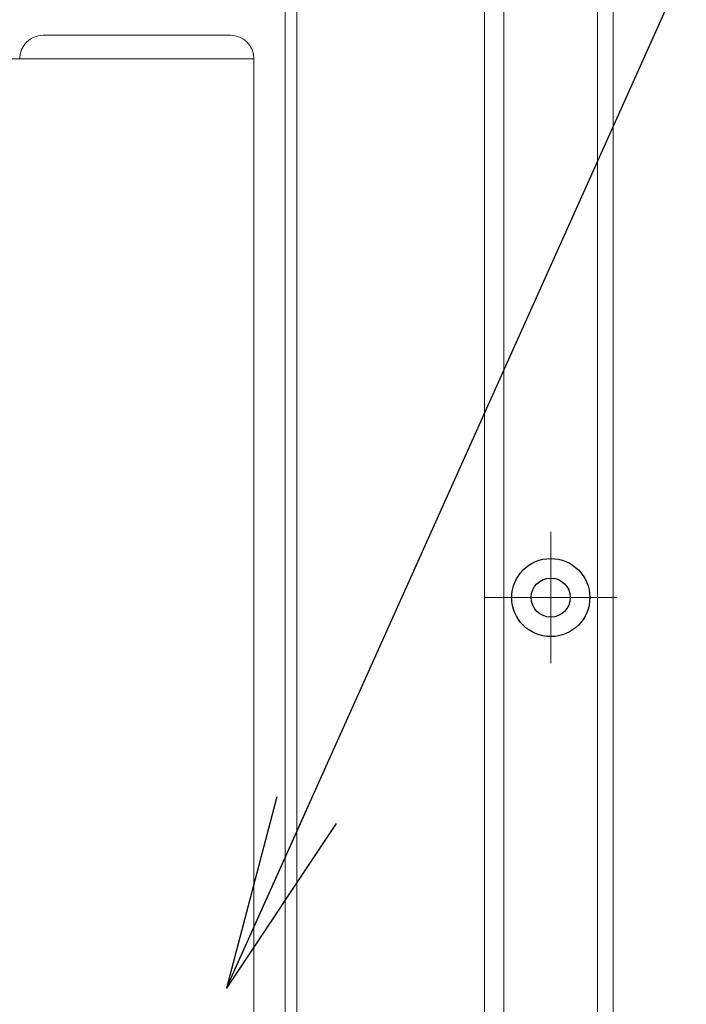
# Model space of a CAD drawing. Units: millimetres. Extents: x 0 to 1740, y 0 to 594.
# Drawn here: x 1547 to 1555, y 515 to 527 of the extents above; entities that cross this region are included whole.
import ezdxf

# ---------------------------------------------------------------- set-up
doc = ezdxf.new("R2010")
doc.units = ezdxf.units.MM
doc.header["$MEASUREMENT"] = 0
doc.linetypes.add('CENTER', pattern=[50.8, 31.75, -6.35, 6.35, -6.35])
for name, color, linetype, lineweight in [('buhin', 152, 'Continuous', 13), ('center', 2, 'CENTER', 13), ('gaikei', 104, 'Continuous', 25), ('sunpou', 201, 'Continuous', 30)]:
    doc.layers.add(name, color=color, linetype=linetype, lineweight=lineweight)
doc.styles.get("Standard").update_dxf_attribs({"font": 'simplex.shx', "width": 0.8, "bigfont": 'extfont.shx'})
doc.dimstyles.new('Standardx0.1', dxfattribs={"dimtxt": 3.5, "dimasz": 2.5, "dimexe": 0.5, "dimexo": 1.5, "dimgap": 1.5, "dimtad": 1, "dimlfac": 10, "dimdsep": 46, "dimtxsty": 'Standard', "dimblk": 'OPEN', "dimcen": 0, "dimclrd": 256, "dimclre": 256, "dimclrt": 256, "dimadec": 0, "dimazin": 2, "dimtfac": 1, "dimtmove": 0, "dimatfit": 3, "dimldrblk": 'OPEN', "dimfxl": 1, "dimtolj": 1, "dimtzin": 0, "dimlwd": -1, "dimlwe": -1, "dimarcsym": 0})

# ---------------------------------------------------------------- blocks, each defined once
blk = doc.blocks.new('_Open')
at = {"color": 0, "lineweight": -2}
for p, q in [((-1, 0.1667), (0, 0)), ((-1, -0.1667), (0, 0)), ((0, 0), (-1, 0))]:
    blk.add_line(p, q, dxfattribs=at)
blk = doc.blocks.new('*D128')
at = {"layer": 'Defpoints', "color": 0}
for p in [(1554.145, 530.032), (1554.145, 423.032), (1592, 423.032)]:
    blk.add_point(p, dxfattribs=at)
at = {"layer": 'sunpou'}
for p, q in [((1555.645, 530.032), (1592.5, 530.032)), ((1592, 527.532), (1592, 425.532)), ((1555.645, 423.032), (1592.5, 423.032))]:
    blk.add_line(p, q, dxfattribs=at)
at = {"layer": 'sunpou', "xscale": 2.5, "yscale": 2.5, "zscale": 2.5}
for p, rotation in [((1592, 530.032), 90), ((1592, 423.032), 270)]:
    blk.add_blockref('_Open', p, dxfattribs=dict(at, rotation=rotation))
at = {"layer": 'sunpou', "insert": (1588.75, 476.532), "char_height": 3.5, "attachment_point": 5, "rotation": 90}
blk.add_mtext('\\A1;面格子H=サッシH+70', dxfattribs=at)
blk = doc.blocks.new('*D136')
at = {"layer": 'Defpoints', "color": 0}
for p in [(1554.145, 530.032), (1549.395, 507.182), (1579.644, 507.182)]:
    blk.add_point(p, dxfattribs=at)
at = {"layer": 'sunpou'}
for p, q in [((1555.645, 530.032), (1580.144, 530.032)), ((1579.644, 527.532), (1579.644, 509.682)), ((1550.895, 507.182), (1580.144, 507.182))]:
    blk.add_line(p, q, dxfattribs=at)
at = {"layer": 'sunpou', "xscale": 2.5, "yscale": 2.5, "zscale": 2.5}
for p, rotation in [((1579.644, 530.032), 90), ((1579.644, 507.182), 270)]:
    blk.add_blockref('_Open', p, dxfattribs=dict(at, rotation=rotation))
at = {"layer": 'sunpou', "insert": (1576.394, 518.607), "char_height": 3.5, "attachment_point": 5, "rotation": 90}
blk.add_mtext('\\A1;HL2', dxfattribs=at)

msp = doc.modelspace()

# ---------------------------------------------------------------- linework, layer by layer
at = {"layer": 'buhin', "linetype": 'Continuous'}
for p, q in [((1549.9452, 423.0317), (1549.9452, 530.0317)), ((1550.0952, 423.0317), (1550.0952, 530.0317)), ((1552.4952, 423.0317), (1552.4952, 530.0317)), ((1552.7452, 423.0317), (1552.7452, 530.0317)), ((1553.9452, 423.0317), (1553.9452, 530.0317)), ((1554.1452, 423.0317), (1554.1452, 530.0317))]:
    msp.add_line(p, q, dxfattribs=at)
at = {"layer": 'buhin'}
for p, q in [((1549.2452, 527.2317), (1546.8452, 527.2317)), ((1504.2452, 526.9317), (1549.5452, 526.9317)), ((1549.5452, 526.9317), (1549.5452, 426.3317))]:
    msp.add_line(p, q, dxfattribs=at)
for centre, start, end in [((1546.8452, 526.9317), 90, 180), ((1549.2452, 526.9317), 0, 90)]:
    msp.add_arc(centre, 0.3, start, end, dxfattribs=at)
at = {"layer": 'center', "ltscale": 0.3}
for p, q in [((1553.3452, 520.8717), (1553.3452, 519.1917)), ((1554.1852, 520.0317), (1552.5052, 520.0317))]:
    msp.add_line(p, q, dxfattribs=at)
at = {"layer": 'gaikei'}
for radius in [0.5, 0.25]:
    msp.add_circle((1553.3452, 520.0317), radius, dxfattribs=at)

# ---------------------------------------------------------------- dimensions: what is measured, and where the dimension line sits
at = {"layer": 'sunpou'}
for base, p2, text, picture, middle in [((1579.6441, 507.1817), (1549.3952, 507.1817), 'HL2', '*D136', (1576.3941, 518.6067)), ((1592, 423.0317), (1554.1452, 423.0317), '面格子H=サッシH+70', '*D128', (1588.75, 476.5317))]:
    dim = msp.add_linear_dim(base=base, p1=(1554.1452, 530.0317), p2=p2, angle=90, text=text, dimstyle='Standardx0.1', dxfattribs=at)
    dim.commit()
    dim.dimension.update_dxf_attribs({"geometry": picture, "text_midpoint": middle})

# ---------------------------------------------------------------- leaders
at = {"layer": 'sunpou', "annotation_type": 0, "has_hookline": 1, "hookline_direction": 0, "text_width": 19.08}
msp.add_leader([(1549.1952, 515.0293), (1561.681, 542.8534), (1564.181, 542.8534)], dimstyle='Standardx0.1', dxfattribs=at)

doc.saveas('drawing.dxf')
